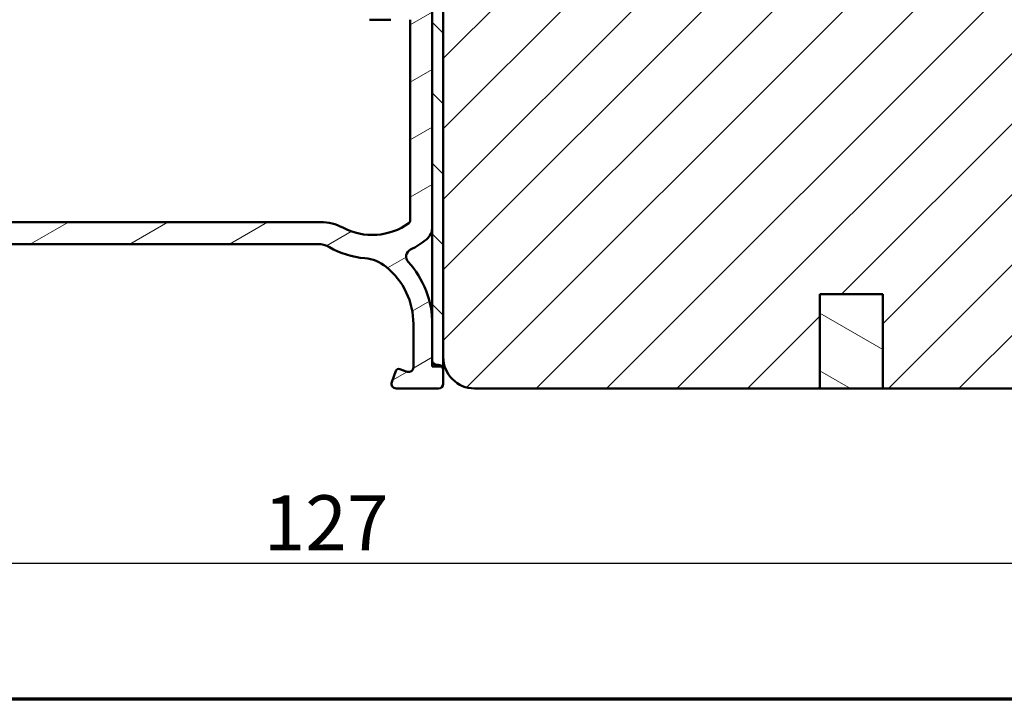
# Model space of a CAD drawing. Units: millimetres. Extents: x 15 to 815, y -287 to 287.
# Drawn here: x 73 to 136, y 10 to 53 of the extents above; entities that cross this region are included whole.
import ezdxf

# ---------------------------------------------------------------- set-up
doc = ezdxf.new("R2010")
doc.units = ezdxf.units.MM
for name, color, linetype, lineweight in [('Border (ISO)', 8, 'Continuous', 70), ('Dimension (ISO)', 3, 'Continuous', 25), ('Hatch (ISO)', 8, 'Continuous', 18), ('Visible (ISO)', 7, 'Continuous', 50)]:
    doc.layers.add(name, color=color, linetype=linetype, lineweight=lineweight)
doc.styles.add('Note Text (ISO)', font='tahoma.ttf')
doc.dimstyles.new('Default (ISO)', dxfattribs={"dimtxt": 3.5, "dimasz": 2.5, "dimexe": 3.175, "dimexo": 0, "dimgap": 0.762, "dimtad": 1, "dimrnd": 1e-08, "dimtxsty": 'Note Text (ISO)', "dimcen": 0.09, "dimdle": 10, "dimclrd": 256, "dimclre": 256, "dimclrt": 256, "dimazin": 2, "dimtfac": 1.001485705375671, "dimtmove": 0, "dimatfit": 3, "dimfxl": 1, "dimtolj": 1, "dimtzin": 0, "dimlwd": -1, "dimlwe": -1, "dimarcsym": 0})

# ---------------------------------------------------------------- blocks, each defined once
blk = doc.blocks.new('Borders LEIAB A4 Border')
at = {"layer": 'Border (ISO)'}
blk.add_line((200, 9.999999999999998), (15, 9.999999999999975), dxfattribs=at)
blk = doc.blocks.new('*D18')
at = {"layer": 'Defpoints', "color": 0, "transparency": 16777216}
for p in [(28.52669064320269, 41.80812096430397), (156.2266906432018, 31.80812096430383), (156.2266906432018, 18.66597563453154)]:
    blk.add_point(p, dxfattribs=at)
at = {"layer": 'Dimension (ISO)', "transparency": 16777216}
for p, q in [((28.52669064320269, 41.80812096430397), (28.52669064320269, 15.49097563453154)), ((156.2266906432018, 31.80812096430383), (156.2266906432018, 15.49097563453154)), ((31.02669064320269, 18.66597563453154), (153.7266906432018, 18.66597563453154))]:
    blk.add_line(p, q, dxfattribs=at)
for points in [[(31.02669064320269, 19.08264230119821), (31.02669064320269, 18.24930896786487), (28.52669064320269, 18.66597563453154)], [(153.7266906432018, 19.08264230119821), (153.7266906432018, 18.24930896786487), (156.2266906432018, 18.66597563453154)]]:
    blk.add_solid(points, dxfattribs=at)
at = {"layer": 'Dimension (ISO)', "transparency": 16777216, "insert": (88.78736897398205, 23.00084330788763), "char_height": 3.5, "attachment_point": 1, "style": 'Note Text (ISO)'}
blk.add_mtext('\\A1;127', dxfattribs=at)

msp = doc.modelspace()

# ---------------------------------------------------------------- hatches: boundary and pattern name
at = {"layer": 'Hatch (ISO)'}
h = msp.add_hatch(dxfattribs=at)
h.set_pattern_fill('ANSI31', color=256, scale=25.4, angle=-14.999977780745, style=0)
h.set_pattern_definition([(30.00002221925499, (0, 0), (-1.587501066304332, 2.749630041384224), [])])
edge = h.paths.add_edge_path()
edge.add_line((45.81939698645129, 39.00812096430396), (92.2322858762105, 39.00812096430396))
edge.add_ellipse((92.23228587621051, 37.50812096430405), major_axis=(1.49999999999997, 8.7854106705581e-15), ratio=1, start_angle=60.29834109973308, end_angle=90.0000000000004, ccw=False)
edge.add_ellipse((95.70067260185276, 43.58844114677677), major_axis=(4.777394429085759, -2.725160998718916), ratio=1, start_angle=269.9999999999996, end_angle=294.7538740563804)
edge.add_ellipse((95.01068981657554, 35.61825145292271), major_axis=(2.490684279329485, -0.2156196203991547), ratio=1, start_angle=55.96472927913197, end_angle=90.00000000000028, ccw=False)
edge.add_ellipse((93.62669064320275, 33.90812096430391), major_axis=(3.65346058932183, -2.956725506750957), ratio=1, start_angle=38.98305556475492, end_angle=90.00000000000063, ccw=False)
edge.add_line((98.32669064320271, 33.90812096430392), (98.32669064320271, 31.15965650838785))
edge.add_ellipse((98.0266906432027, 31.15965650838785), major_axis=(-8.068391633821016e-15, -0.3000000000000114), ratio=1, start_angle=340.0000000000059, end_angle=450.00000000000153, ccw=False)
edge.add_line((97.92408460020499, 30.87774872215206), (97.4616545703199, 31.04605948846096))
edge.add_ellipse((97.39325054165477, 30.85812096430399), major_axis=(-0.1879385241571823, 0.06840402866512998), ratio=1, start_angle=269.9999999999793, end_angle=359.9999999999918)
edge.add_line((97.20531201749762, 30.92652499296914), (96.94478285696695, 30.21072700730155))
edge.add_ellipse((97.22669064320272, 30.10812096430396), major_axis=(-0.1026060429976896, -0.2819077862357845), ratio=1, start_angle=270.0000000000178, end_angle=379.9999999999873)
edge.add_line((97.22669064320269, 29.80812096430395), (99.92669064320272, 29.80812096430395))
edge.add_ellipse((99.9266906432027, 30.10812096430396), major_axis=(0.3000000000000017, -1.927470528863147e-17), ratio=1, start_angle=270, end_angle=360)
edge.add_line((100.2266906432027, 30.10812096430396), (100.2266906432027, 31.00812096430399))
edge.add_ellipse((99.92669064320265, 31.00812096430385), major_axis=(-9.833954638259631e-15, 0.3000000000000468), ratio=1, start_angle=270.0000000000252, end_angle=311.8103148958517)
edge.add_ellipse((99.92669064320269, 31.00812096430399), major_axis=(-0.2000000000003201, 0.2236067977496959), ratio=1, start_angle=269.9999999999803, end_angle=318.1896851041492)
edge.add_line((99.92669064320265, 31.308120964304), (99.82669064320271, 31.30812096430386))
edge.add_ellipse((99.82669064320271, 31.60812096430387), major_axis=(-0.2999999999999989, 1.927470528863127e-17), ratio=1, start_angle=0, end_angle=90, ccw=False)
edge.add_line((99.52669064320273, 31.60812096430388), (99.52669064320271, 33.90812096430391))
edge.add_ellipse((93.62669064320272, 33.90812096430391), major_axis=(9.260853401011008e-15, 5.899999999999972), ratio=1, start_angle=270.0000000000001, end_angle=312.2560191736443)
edge.add_ellipse((98.3636345683987, 38.21176619242731), major_axis=(-0.336222283447133, 0.3700737441559542), ratio=1, start_angle=344.09229543071524, end_angle=449.9999999999955, ccw=False)
edge.add_ellipse((95.70067260185276, 43.58844114677705), major_axis=(4.928618708153902, 2.44104846933376), ratio=1, start_angle=270.0000000000001, end_angle=282.5547003919192)
edge.add_ellipse((98.52669064320273, 40.08649568318599), major_axis=(0.7782101030201839, 0.6280040091888497), ratio=1, start_angle=270.0000000000007, end_angle=321.0969850037251)
edge.add_line((99.5266906432027, 40.08649568318602), (99.52669064320273, 81.98905684901402))
edge.add_ellipse((99.82669064320271, 81.98905684901402), major_axis=(1.927470528863117e-17, 0.2999999999999936), ratio=1, start_angle=14.999999999999204, end_angle=90, ccw=False)
edge.add_line((99.74904492967197, 82.27883459690074), (100.0043363567335, 82.34723972861642))
edge.add_ellipse((99.92669064320256, 82.63701747650342), major_axis=(0.2897777478870279, 0.07764571353089164), ratio=1, start_angle=270.0000000000013, end_angle=295.2716406378271)
edge.add_ellipse((99.9266906432027, 82.63701747650313), major_axis=(0.2288965122220167, 0.1939236620234475), ratio=1, start_angle=269.9999999999955, end_angle=319.7283593621501)
edge.add_line((100.2266906432027, 82.63701747650315), (100.2266906432027, 82.80812096430377))
edge.add_line((100.2266906432027, 82.80812096430378), (100.2266906432027, 83.30812096430404))
edge.add_ellipse((99.7266906432027, 83.3081209643039), major_axis=(8.913908705815637e-15, 0.4999999999999982), ratio=1, start_angle=270.0000000000173, end_angle=375.0000000000029)
edge.add_line((99.59728112065143, 83.79108387744841), (97.08257635937586, 83.1172707674619))
edge.add_ellipse((97.27669064320276, 82.39282639774527), major_axis=(-0.7244443697168015, -0.1941142838269005), ratio=1, start_angle=270.000000000003, end_angle=450.0000000000002)
edge.add_line((97.47080492702966, 81.66838202802847), (97.64904492967199, 81.71614129279531))
edge.add_ellipse((97.72669064320269, 81.42636354490858), major_axis=(0.2897777478867437, 0.0776457135307052), ratio=1, start_angle=345.00000000001353, end_angle=450.0000000000013, ccw=False)
edge.add_line((98.0266906432027, 81.4263635449086), (98.02669064320271, 63.66195669081958))
edge.add_ellipse((95.52669064320273, 63.66195669081957), major_axis=(-1.60622544071931e-16, -2.500000000000018), ratio=1, start_angle=7.500000000000114, end_angle=90, ccw=False)
edge.add_line((95.85300612375286, 61.18334453738503), (47.75328909600398, 54.85089665743484))
edge.add_ellipse((47.1006581349038, 59.80812096430281), major_axis=(-4.957224306868594, -0.6526309611002753), ratio=1, start_angle=82.49999999999818, end_angle=89.99999999999977, ccw=False)
edge.add_line((47.10065813490372, 54.80812096430326), (32.02669064320268, 54.80812096430395))
edge.add_ellipse((32.02669064320268, 56.30812096430386), major_axis=(-1.500000000000004, 1.206596551068313e-15), ratio=1, start_angle=3.979039320256561e-13, end_angle=89.99999999999972, ccw=False)
edge.add_line((30.52669064320268, 56.30812096430385), (30.5266906432027, 64.38843914041524))
edge.add_ellipse((31.52669064320271, 64.38843914041539), major_axis=(6.424901762877202e-17, 1.000000000000001), ratio=1, start_angle=20.00000000000051, end_angle=90.00000000000807, ccw=False)
edge.add_line((31.18467049987703, 65.32813176120129), (61.29530431796837, 76.28750620587579))
edge.add_ellipse((61.97934460461973, 74.40812096430375), major_axis=(1.879385241572003, 0.6840402866513486), ratio=1, start_angle=70.00000000000182, end_angle=89.99999999999977, ccw=False)
edge.add_line((61.97934460461972, 76.40812096430392), (65.02669064320276, 76.40812096430392))
edge.add_ellipse((65.02669064320274, 77.408120964304), major_axis=(1.000000000000014, 1.32584272778731e-14), ratio=1, start_angle=270, end_angle=359.9999999999977)
edge.add_line((66.02669064320276, 77.40812096430398), (66.02669064320277, 78.90812096430406))
edge.add_ellipse((65.32669064320275, 78.90812096430392), major_axis=(-8.836809884661111e-15, 0.7000000000000162), ratio=1, start_angle=270.0000000000109, end_angle=367.1807557814512)
edge.add_ellipse((65.27669064320287, 79.30498366096327), major_axis=(-0.2976470224950756, -0.03750000000004137), ratio=1, start_angle=269.9999999999983, end_angle=287.6482964912236)
edge.add_ellipse((65.27669064320281, 79.30498366096356), major_axis=(-0.2722694026163807, -0.1259736972503945), ratio=1, start_angle=269.9999999999991, end_angle=335.170947727297)
edge.add_line((64.97669064320279, 79.30498366096357), (64.97669064320279, 79.19812096430373))
edge.add_line((64.9766906432028, 79.19812096430374), (64.9766906432028, 78.69812096430363))
edge.add_line((64.9766906432028, 78.69812096430363), (64.97669064320279, 78.10812096430394))
edge.add_ellipse((64.67669064320278, 78.10812096430394), major_axis=(-1.927470528863175e-17, -0.3000000000000025), ratio=1, start_angle=9.094947017729282e-13, end_angle=90, ccw=False)
edge.add_line((64.67669064320278, 77.80812096430392), (63.32669064320277, 77.80812096430391))
edge.add_ellipse((63.32669064320279, 78.10812096430394), major_axis=(-0.3000000000000025, 4.460166803789259e-15), ratio=1, start_angle=9.094947017729282e-13, end_angle=89.9999999999992, ccw=False)
edge.add_line((63.02669064320278, 78.10812096430394), (63.02669064320278, 91.10812096430391))
edge.add_ellipse((63.32669064320277, 91.10812096430405), major_axis=(1.927470528863089e-17, 0.2999999999999892), ratio=1, start_angle=0, end_angle=90.00000000002723, ccw=False)
edge.add_line((63.32669064320278, 91.40812096430403), (64.67669064320279, 91.40812096430392))
edge.add_ellipse((64.67669064320278, 91.10812096430405), major_axis=(0.2999999999999936, -1.927470528863095e-17), ratio=1, start_angle=0, end_angle=90, ccw=False)
edge.add_line((64.97669064320277, 91.10812096430405), (64.9766906432028, 89.99812096430388))
edge.add_line((64.9766906432028, 89.99812096430387), (64.97669064320279, 89.91125826764429))
edge.add_ellipse((65.2766906432028, 89.91125826764429), major_axis=(-8.901058902289884e-15, -0.2999999999999936), ratio=1, start_angle=270.0000000000017, end_angle=352.8192442185473)
edge.add_ellipse((65.3266906432028, 90.30812096430392), major_axis=(0.6945097191544481, -0.08749999999998266), ratio=1, start_angle=270.0000000000003, end_angle=367.1807557814583)
edge.add_line((66.02669064320278, 90.30812096430394), (66.02669064320278, 93.10812096430394))
edge.add_ellipse((65.32669064320324, 93.10812096430408), major_axis=(2.669032690334387e-14, 0.6999999999995454), ratio=1, start_angle=269.9999999999906, end_angle=279.1840501805595)
edge.add_ellipse((65.32669064320277, 93.10812096430394), major_axis=(-0.1117244699215459, 0.691026513833415), ratio=1, start_angle=270.0000000000116, end_angle=350.8159498194427)
edge.add_ellipse((65.32669064320277, 93.508120964304), major_axis=(-0.3000000000000025, 4.460166803789259e-15), ratio=1, start_angle=269.9999999999882, end_angle=360.0000000000009)
edge.add_line((65.02669064320278, 93.508120964304), (65.0266906432028, 92.85812096430402))
edge.add_ellipse((64.72669064319953, 92.85812096430402), major_axis=(-8.883711667530135e-14, -0.3000000000032443), ratio=1, start_angle=88.13068803913188, end_angle=90.000000000017, ccw=False)
edge.add_ellipse((64.72669064320277, 92.85812096430402), major_axis=(-0.009785958240931003, -0.2998403492215652), ratio=1, start_angle=1.8693119608764732, end_angle=89.99999999997118, ccw=False)
edge.add_line((64.72669064320277, 92.55812096430401), (63.32669064320277, 92.55812096430401))
edge.add_ellipse((63.3266906432028, 92.85812096430402), major_axis=(-0.3000000000000114, 1.334195100079051e-14), ratio=1, start_angle=2.5011104298755527e-12, end_angle=89.9999999999992, ccw=False)
edge.add_line((63.02669064320278, 92.85812096430402), (63.02669064320278, 100.858120964304))
edge.add_ellipse((63.72669064320277, 100.858120964304), major_axis=(-8.836809884661114e-15, 0.6999999999999895), ratio=1, start_angle=0, end_angle=89.99999999999932, ccw=False)
edge.add_line((63.72669064320277, 101.558120964304), (63.88669064319595, 101.5581209643039))
edge.add_line((63.88669064319596, 101.5581209643039), (64.72669064320277, 101.5581209643039))
edge.add_ellipse((64.72669064320277, 101.2581209643041), major_axis=(0.3000000000000025, -4.460166803789259e-15), ratio=1, start_angle=9.094947017729282e-13, end_angle=90, ccw=False)
edge.add_line((65.02669064320277, 101.2581209643041), (65.02669064320277, 100.6081209643041))
edge.add_ellipse((65.3266906432028, 100.6081209643039), major_axis=(-1.927470528863232e-17, -0.3000000000000114), ratio=1, start_angle=269.9999999999729, end_angle=359.9999999999975)
edge.add_ellipse((65.32669064320275, 101.008120964304), major_axis=(0.7000000000000028, 1.771859408166236e-14), ratio=1, start_angle=270, end_angle=360.0000000000007)
edge.add_line((66.02669064320276, 101.008120964304), (66.02669064320273, 102.308120964304))
edge.add_ellipse((65.52669064320273, 102.308120964304), major_axis=(3.212450881438586e-17, 0.4999999999999982), ratio=1, start_angle=270, end_angle=369.9999999999996)
edge.add_line((65.43986655436926, 102.80052484081), (38.77459618990258, 98.09871822766875))
edge.add_ellipse((38.82669064320265, 97.80327590176509), major_axis=(-0.295442325903652, -0.05209445330007111), ratio=1, start_angle=269.9999999999987, end_angle=350.0000000000024)
edge.add_line((38.52669064320266, 97.80327590176509), (38.52669064320267, 95.25258157707168))
edge.add_ellipse((38.22669064320269, 95.25258157707154), major_axis=(8.862509491712624e-15, -0.2999999999999814), ratio=1, start_angle=9.011140464970197, end_angle=90.00000000002552, ccw=False)
edge.add_ellipse((39.52669064320268, 87.0550209643039), major_axis=(-7.901263241221868, -1.253012048192792), ratio=1, start_angle=270.0000000000001, end_angle=341.9777190700452)
edge.add_ellipse((31.32913003043499, 88.355020964304), major_axis=(-0.04698795180722472, -0.2962973715458228), ratio=1, start_angle=9.011140464962807, end_angle=89.99999999998539, ccw=False)
edge.add_line((31.32913003043492, 88.05502096430399), (28.82669064320266, 88.05502096430398))
edge.add_ellipse((28.82669064320265, 87.75502096430398), major_axis=(-0.2999999999999758, 1.750528734313484e-14), ratio=1, start_angle=270.0000000000016, end_angle=360.0000000000065)
edge.add_line((28.52669064320268, 87.75502096430395), (28.52669064320268, 54.20812096430392))
edge.add_line((28.52669064320268, 54.20812096430392), (28.92669064320268, 53.80812096430386))
edge.add_line((28.92669064320268, 53.80812096430386), (28.52669064320268, 53.4081209643038))
edge.add_line((28.52669064320268, 53.4081209643038), (28.52669064320268, 41.80812096430397))
edge.add_ellipse((29.02669064320268, 41.80812096430397), major_axis=(-3.212450881438596e-17, -0.4999999999999997), ratio=1, start_angle=270, end_angle=435.6447698330811)
edge.add_line((29.51107923668896, 41.68415447487887), (29.91107923668897, 43.24712071110181))
edge.add_ellipse((29.4266906432027, 43.37108720052679), major_axis=(0.1239664894250981, 0.4843885934862693), ratio=1, start_angle=270.0000000000121, end_angle=284.3552301669156)
edge.add_line((29.92669064320268, 43.37108720052677), (29.92669064320268, 52.30812096430395))
edge.add_ellipse((30.42669064320268, 52.30812096430395), major_axis=(3.212450881438592e-17, 0.4999999999999991), ratio=1, start_angle=0, end_angle=90, ccw=False)
edge.add_line((30.42669064320268, 52.80812096430395), (32.92669064320268, 52.80812096430392))
edge.add_ellipse((32.92669064320268, 52.30812096430395), major_axis=(0.4999999999999982, 1.078098515810771e-15), ratio=1, start_angle=0, end_angle=89.99999999999989, ccw=False)
edge.add_line((33.42669064320268, 52.30812096430395), (33.42669064320268, 46.00812096430399))
edge.add_ellipse((34.12669064320269, 46.00812096430385), major_axis=(-2.265420361590452e-15, -0.6999999999999995), ratio=1, start_angle=269.9999999999886, end_angle=450.0000000000002)
edge.add_line((34.8266906432027, 46.00812096430385), (34.82669064320268, 52.30812096430395))
edge.add_ellipse((35.32669064320267, 52.30812096430395), major_axis=(3.212450881438586e-17, 0.4999999999999982), ratio=1, start_angle=0, end_angle=90, ccw=False)
edge.add_line((35.32669064320267, 52.80812096430395), (37.32669064320267, 52.80812096430392))
edge.add_ellipse((37.32669064320267, 51.80812096430397), major_axis=(1.000000000000005, -2.284695066879085e-15), ratio=1, start_angle=6.252776074688882e-13, end_angle=90.00000000000023, ccw=False)
edge.add_line((38.32669064320267, 51.80812096430398), (38.3266906432027, 37.1545311258178))
edge.add_line((38.3266906432027, 37.1545311258178), (38.5266906432027, 36.80812096430383))
edge.add_line((38.5266906432027, 36.80812096430383), (38.3266906432027, 36.46171080279014))
edge.add_line((38.3266906432027, 36.46171080279014), (38.32669064320269, 31.30812096430386))
edge.add_ellipse((38.82669064320269, 31.30812096430386), major_axis=(2.465877296592216e-15, -0.5000000000000004), ratio=1, start_angle=269.9999999999997, end_angle=437.820606432895)
edge.add_line((39.31543656023038, 31.2026343367686), (39.71543656023039, 33.05593433676858))
edge.add_ellipse((39.22669064320282, 33.16142096430394), major_axis=(0.105486627535223, 0.488745917027476), ratio=0.9999999999999997, start_angle=269.9999999999875, end_angle=282.179393567108)
edge.add_line((39.72669064320261, 33.16142096430396), (39.72669064320268, 45.30812096430392))
edge.add_ellipse((40.22669064320269, 45.30812096430392), major_axis=(4.473016607315012e-15, 0.5000000000000049), ratio=1, start_angle=1.4779288903810084e-12, end_angle=89.99999999999949, ccw=False)
edge.add_line((40.22669064320268, 45.80812096430392), (42.77137318445305, 45.80812096430389))
edge.add_ellipse((42.77137318445305, 45.30812096430392), major_axis=(0.4999999999999938, 4.408767589686241e-15), ratio=1, start_angle=5.355825042851677, end_angle=89.99999999999949, ccw=False)
edge.add_line((43.26919029748269, 45.35479131865043), (44.68419098892267, 30.26145060995741))
edge.add_ellipse((45.18200810195233, 30.30812096430392), major_axis=(0.04667035434652727, -0.4978171130296415), ratio=1, start_angle=269.9999999999972, end_angle=354.6441749571419)
edge.add_line((45.18200810195231, 29.80812096430392), (47.0766906432027, 29.80812096430395))
edge.add_ellipse((47.0766906432027, 30.45812096430392), major_axis=(0.6500000000000048, -4.176186145870159e-17), ratio=1, start_angle=270, end_angle=450)
edge.add_line((47.0766906432027, 31.10812096430393), (46.4662719864513, 31.1081209643039))
edge.add_ellipse((46.46627198645129, 31.60812096430387), major_axis=(-0.4999999999999963, -2.188321540435928e-15), ratio=1, start_angle=5.355825042854008, end_angle=90.0000000000008, ccw=False)
edge.add_line((45.96845487342165, 31.56145060995735), (45.32157987342164, 38.46145060995735))
edge.add_ellipse((45.81939698645129, 38.50812096430399), major_axis=(-0.04667035434652853, 0.4978171130296462), ratio=1, start_angle=354.6441749571449, end_angle=450.0000000000134, ccw=False)
edge = h.paths.add_edge_path(flags=0)
edge.add_ellipse((39.02669064320266, 94.53833573785187), major_axis=(0.9977753031397184, 0.06666666666667255), ratio=1, start_angle=269.9999999999987, end_angle=356.1774462707251)
edge.add_line((40.02669064320266, 94.53833573785187), (40.02669064320266, 95.95725671317507))
edge.add_ellipse((41.02669064320264, 95.95725671317507), major_axis=(-1.769931937637373e-14, 0.9999999999999831), ratio=1, start_angle=9.999999999997215, end_angle=89.99999999999898, ccw=False)
edge.add_line((40.85304246553575, 96.94206446618725), (60.45304246553586, 100.3980732880731))
edge.add_ellipse((60.62669064320279, 99.41326553506099), major_axis=(0.9848077530122088, 0.1736481776669318), ratio=1, start_angle=349.9999999999994, end_angle=450.000000000001, ccw=False)
edge.add_line((61.62669064320279, 99.41326553506099), (61.62669064320279, 78.70459516122747))
edge.add_ellipse((60.62669064320282, 78.70459516122762), major_axis=(8.817535179372483e-15, -0.9999999999999698), ratio=1, start_angle=19.99999999999733, end_angle=89.99999999999142, ccw=False)
edge.add_line((60.96871078652845, 77.76490254044171), (31.46871078652833, 67.02778062958852))
edge.add_ellipse((31.12669064320267, 67.96747325037455), major_axis=(-0.9396926207859084, -0.3420201433256687), ratio=1, start_angle=340.0000000000005, end_angle=449.9999999999972, ccw=False)
edge.add_line((30.12669064320266, 67.96747325037454), (30.12669064320266, 85.55502096430399))
edge.add_ellipse((31.12669064320266, 85.55502096430399), major_axis=(-8.817535179372483e-15, 0.9999999999999887), ratio=1, start_angle=0, end_angle=89.99999999999949, ccw=False)
edge.add_line((31.12669064320268, 86.55502096430398), (32.0433758696548, 86.55502096430394))
edge.add_ellipse((32.04337586965479, 87.55502096430388), major_axis=(1.000000000000005, 6.597089130122169e-15), ratio=1, start_angle=270.0000000000001, end_angle=356.1774462707253)
edge.add_ellipse((39.52669064320266, 87.0550209643039), major_axis=(0.4333333333333128, 6.485539470408153), ratio=1, start_angle=7.645107458548523, end_angle=90.00000000000011, ccw=False)
edge = h.paths.add_edge_path(flags=0)
edge.add_ellipse((92.41378312361996, 37.40812096430414), major_axis=(-2.648708649631212, 1.408666919242663), ratio=1, start_angle=269.9999999999994, end_angle=298.005456016938)
edge.add_line((92.41378312362001, 40.40812096430411), (45.41227000295144, 40.40812096430397))
edge.add_ellipse((45.41227000295143, 40.70812096430398), major_axis=(-0.3000000000000003, -4.421617393211998e-15), ratio=1, start_angle=5.355825042850597, end_angle=90.00000000000091, ccw=False)
edge.add_line((45.11357973513363, 40.68011875169607), (44.67794716232245, 45.32686619501558))
edge.add_ellipse((45.17576427535208, 45.37353654936208), major_axis=(-0.04667035434653408, 0.4978171130296393), ratio=1, start_angle=13.26228752953682, end_angle=89.99999999999648, ccw=False)
edge.add_ellipse((44.77669064320273, 46.55812096430392), major_axis=(0.7107506489651106, 0.239444179289614), ratio=1, start_angle=270.0000000000026, end_angle=431.3818874276043)
edge.add_line((44.77669064320271, 47.30812096430392), (40.82669064320269, 47.30812096430395))
edge.add_ellipse((40.82669064320268, 48.30812096430389), major_axis=(-1.000000000000001, -2.156197031621542e-15), ratio=1, start_angle=0, end_angle=90.0000000000004, ccw=False)
edge.add_line((39.82669064320268, 48.3081209643039), (39.82669064320269, 52.30812096430395))
edge.add_ellipse((40.82669064320268, 52.30812096430395), major_axis=(8.946033214630025e-15, 1.000000000000005), ratio=1, start_angle=1.4779288903810084e-12, end_angle=90.00000000000051, ccw=False)
edge.add_line((40.82669064320267, 53.30812096430395), (47.52669064320275, 53.30812096430389))
edge.add_line((47.52669064320274, 53.30812096430389), (96.99616445098268, 59.82090074543247))
edge.add_ellipse((97.12669064320274, 58.82945588405871), major_axis=(0.9914448613738047, 0.130526192220044), ratio=1, start_angle=352.5000000000012, end_angle=450.00000000000136, ccw=False)
edge.add_line((98.12669064320274, 58.82945588405873), (98.12669064320275, 56.05978701414341))
edge.add_ellipse((97.82669064320275, 56.0597870141434), major_axis=(4.421617393211998e-15, -0.2999999999999581), ratio=1, start_angle=29.999999999995623, end_angle=89.9999999999992, ccw=False)
edge.add_line((97.97669064320273, 55.7999793930081), (95.27669064320274, 54.24113366619605))
edge.add_ellipse((95.52669064320273, 53.80812096430386), major_axis=(-0.433012701892217, -0.2499999999999947), ratio=1, start_angle=270.000000000002, end_angle=420.0000000000024)
edge.add_line((95.52669064320273, 53.30812096430387), (96.88507079449317, 53.30812096430389))
edge.add_ellipse((96.8850707944932, 53.6081209643039), major_axis=(0.3000000000000069, -1.92747052886318e-17), ratio=1, start_angle=270, end_angle=337.9756871629566)
edge.add_ellipse((97.62669064320275, 53.30812096430389), major_axis=(0.1874999999999939, 0.4635124054434759), ratio=1, start_angle=292.0243128370437, end_angle=449.9999999999989, ccw=False)
edge.add_line((98.12669064320275, 53.30812096430391), (98.1266906432027, 40.50869380655809))
edge.add_ellipse((97.92669064320276, 40.50869380655808), major_axis=(1.775071859047675e-14, -0.1999999999999602), ratio=1, start_angle=35.85911794766912, end_angle=89.99999999999488, ccw=False)
edge.add_ellipse((95.70067260185283, 43.58844114677691), major_axis=(-3.241839305493484, -2.343176885631441), ratio=1, start_angle=26.13542603537752, end_angle=89.99999999999977, ccw=False)
h = msp.add_hatch(dxfattribs=at)
h.set_pattern_fill('ANSI31', color=256, scale=25.4, angle=90.00021045915, style=0)
h.set_pattern_definition([(135.00021045915, (0, 0), (-2.245055783671479, -2.245072276832807), [])])
h.paths.add_polyline_path([(99.52669064320183, 31.20812096430438), (100.1502974409524, 31.20812096430438), (100.2266906432018, 31.20812096430438), (100.2266906432018, 31.80812096430383), (100.2266906432018, 82.40812096428112), (100.1206143052261, 82.40812096428112), (99.52669064320176, 82.40812096428112), (99.52669064320176, 81.98905684901402), (99.52669064320182, 40.08649568318614), (99.52669064320183, 33.90812096430391), (99.52669064320183, 31.60812096430387)])
h = msp.add_hatch(dxfattribs=at)
h.set_pattern_fill('ANSI31', color=256, scale=25.4, style=0)
h.set_pattern_definition([(45, (0, 0), (-2.245064030267288, 2.245064030267288), [])])
edge = h.paths.add_edge_path()
edge.add_line((156.2266906432018, 31.80812096430383), (156.2266906432018, 70.56477733906061))
edge.add_line((156.2266906432018, 70.56477733906061), (156.2266906432018, 73.80812096430387))
edge.add_ellipse((155.2266906432018, 73.80812096430387), major_axis=(-4.339121654576654e-15, 1), ratio=1, start_angle=269.9999999999997, end_angle=359.9999999999987)
edge.add_line((155.2266906432019, 74.80812096430385), (133.2266906432018, 74.8081209643038))
edge.add_ellipse((133.2266906432018, 75.80812096430375), major_axis=(-1.000000000000005, 3.848773152033873e-15), ratio=1, start_angle=6.821210263296962e-13, end_angle=90.00000000000023, ccw=False)
edge.add_line((132.2266906432018, 75.80812096430374), (132.2266906432018, 82.80812096430378))
edge.add_line((132.2266906432018, 82.80812096430378), (124.7266906432018, 82.80812096430378))
edge.add_line((124.7266906432018, 82.80812096430378), (124.7266906432018, 74.80812096430381))
edge.add_line((124.7266906432018, 74.80812096430381), (123.2539247439761, 74.80812096430381))
edge.add_line((123.2539247439761, 74.80812096430381), (122.6994569051592, 74.80812096430381))
edge.add_line((122.6994569051592, 74.80812096430381), (121.2266906432018, 74.80812096430381))
edge.add_line((121.2266906432018, 74.80812096430381), (121.2266906432018, 82.80812096430378))
edge.add_line((121.2266906432018, 82.80812096430378), (101.4852483393952, 82.80812096430378))
edge.add_line((101.4852483393952, 82.80812096430378), (101.4677544914814, 82.80812096430378))
edge.add_line((101.4677544914814, 82.80812096430378), (100.2266906432018, 82.80812096430378))
edge.add_line((100.2266906432018, 82.80812096430378), (100.2266906432018, 82.63701747650313))
edge.add_line((100.2266906432018, 82.63701747650313), (100.2266906432018, 82.40812096428112))
edge.add_line((100.2266906432018, 82.40812096428112), (100.2266906432018, 31.80812096430384))
edge.add_ellipse((102.2266906432019, 31.80812096430383), major_axis=(1.894780628693602e-14, -2.00000000000002), ratio=1, start_angle=269.9999999999994, end_angle=359.9999999999984)
edge.add_line((102.2266906432018, 29.80812096430381), (124.2266906432019, 29.8081209643038))
edge.add_line((124.2266906432019, 29.8081209643038), (124.2266906432019, 35.80812096430375))
edge.add_line((124.2266906432019, 35.80812096430375), (128.2266906432019, 35.80812096430375))
edge.add_line((128.2266906432018, 35.80812096430375), (128.2266906432018, 29.8081209643038))
edge.add_line((128.2266906432019, 29.8081209643038), (154.2266906432019, 29.8081209643038))
edge.add_ellipse((154.2266906432019, 31.80812096430383), major_axis=(2.000000000000011, 1.700491599384199e-14), ratio=1, start_angle=270, end_angle=359.9999999999995)
h = msp.add_hatch(dxfattribs=at)
h.set_pattern_fill('ANSI31', color=256, scale=25.4, angle=105.00024553567, style=0)
h.set_pattern_definition([(150.00024553567, (0, 0), (-1.587488216702059, -2.749637460072167), [])])
h.paths.add_polyline_path([(128.2266906432014, 29.80812096430437), (128.2266906432014, 35.80812096430432), (124.2266906432014, 35.80812096430432), (124.2266906432014, 29.80812096430437)])

# ---------------------------------------------------------------- linework, layer by layer
at = {"layer": 'Visible (ISO)'}
for p, q in [((99.52669064320176, 82.40812096428112), (99.52669064320183, 31.20812096430438)), ((100.2266906432018, 82.80812096430374), (100.2266906432019, 31.8081209643038)), ((100.2266906432018, 31.20812096430438), (100.2266906432018, 82.40812096428112)), ((99.52669064320273, 40.08649568318611), (99.52669064320273, 81.98905684901398)), ((95.52669064320273, 53.30812096430385), (96.8850707944932, 53.30812096430385)), ((98.12669064320275, 53.30812096430385), (98.12669064320272, 40.50869380655805)), ((92.41378312361996, 40.40812096430394), (45.41227000295143, 40.40812096430394)), ((45.81939698645128, 39.00812096430393), (92.23228587621051, 39.00812096430379)), ((124.2266906432019, 29.80812096430379), (124.2266906432019, 35.80812096430373)), ((124.2266906432019, 35.80812096430373), (128.2266906432019, 35.80812096430373)), ((128.2266906432014, 35.80812096430432), (124.2266906432014, 35.80812096430432)), ((124.2266906432014, 35.80812096430431), (124.2266906432014, 29.80812096430437)), ((128.2266906432019, 35.80812096430373), (128.2266906432019, 29.80812096430379)), ((128.2266906432014, 29.80812096430437), (128.2266906432014, 35.80812096430432)), ((98.32669064320271, 33.90812096430388), (98.32669064320271, 31.15965650838782)), ((99.52669064320273, 31.60812096430384), (99.5266906432027, 33.90812096430388)), ((97.20531201749759, 30.92652499296897), (96.94478285696692, 30.21072700730152)), ((97.92408460020499, 30.877748722152), (97.46165457031992, 31.04605948846107)), ((99.52669064320183, 31.20812096430438), (100.2266906432018, 31.20812096430438)), ((99.9266906432027, 31.30812096430383), (99.82669064320274, 31.30812096430383)), ((100.2266906432027, 30.10812096430393), (100.2266906432027, 31.00812096430396)), ((97.22669064320272, 29.80812096430391), (99.9266906432027, 29.80812096430391)), ((102.2266906432019, 29.80812096430377), (124.2266906432019, 29.80812096430378)), ((124.2266906432014, 29.80812096430437), (128.2266906432014, 29.80812096430437)), ((128.2266906432019, 29.80812096430379), (154.2266906432019, 29.80812096430379))]:
    msp.add_line(p, q, dxfattribs=at)
for centre, radius, start, end in [((92.41378312362, 37.40812096430412), 2.99999999999993, 61.99454398306139, 90.00000000000034), ((95.70067260185283, 43.58844114677692), 3.99999999999999, 241.9945439830617, 305.8591179476842), ((97.92669064320273, 40.5086938065581), 0.1999999999999691, 305.8591179476795, 0), ((98.5266906432027, 40.08649568318607), 1.000000000000014, 308.9030149962771, 0), ((92.23228587621051, 37.50812096430404), 1.49999999999997, 60.29834109973315, 90), ((95.70067260185283, 43.58844114677696), 5.499999999999968, 296.3483146043567, 308.9030149962762), ((95.70067260185282, 43.58844114677699), 5.500000000000002, 240.2983410997337, 265.0522151561136), ((98.36363456839868, 38.21176619242738), 0.4999999999999922, 116.3483146043564, 222.2560191736443), ((95.01068981657554, 35.61825145292268), 2.500000000000022, 51.01694443524475, 85.05221515611304), ((93.62669064320272, 33.90812096430393), 5.899999999999972, 0, 42.25601917364419), ((93.62669064320266, 33.9081209643039), 4.700000000000032, 0, 51.01694443524459), ((99.82669064320271, 31.60812096430391), 0.2999999999999989, 180, 270), ((102.2266906432019, 31.80812096430379), 2.000000000000002, 180, 270), ((97.39325054165477, 30.85812096430392), 0.1999999999999992, 69.9999999999981, 159.9999999999982), ((98.0266906432027, 31.15965650838788), 0.3000000000000114, 250.0000000000042, 0), ((99.92669064320268, 31.00812096430392), 0.3000000000000025, 0, 89.99999999999662), ((97.22669064320272, 30.10812096430393), 0.3000000000000074, 160.0000000000026, 270), ((99.9266906432027, 30.10812096430392), 0.3000000000000017, 270, 0)]:
    msp.add_arc(centre, radius, start, end, dxfattribs=at)

# ---------------------------------------------------------------- block references
msp.add_blockref('Borders LEIAB A4 Border', (0, 0))

# ---------------------------------------------------------------- dimensions: what is measured, and where the dimension line sits
at = {"layer": 'Dimension (ISO)'}
dim = msp.add_linear_dim(base=(156.2266906432018, 18.66597563453154), p1=(28.52669064320269, 41.80812096430397), p2=(156.2266906432018, 31.80812096430383), angle=180, dimstyle='Default (ISO)', override={"dimgap": 0.762, "dimdec": 2, "dimlfac": 0.9945184025058798, "dimtol": 0, "dimlim": 0, "dimtp": 0, "dimtm": -0, "dimtdec": 2, "dimtofl": 0, "dimatfit": 1}, dxfattribs=at)
dim.commit()
dim.dimension.update_dxf_attribs({"geometry": '*D18', "text_midpoint": (92.37669064320228, 18.66597563453154), "dimtype": 160})

doc.saveas('drawing.dxf')
